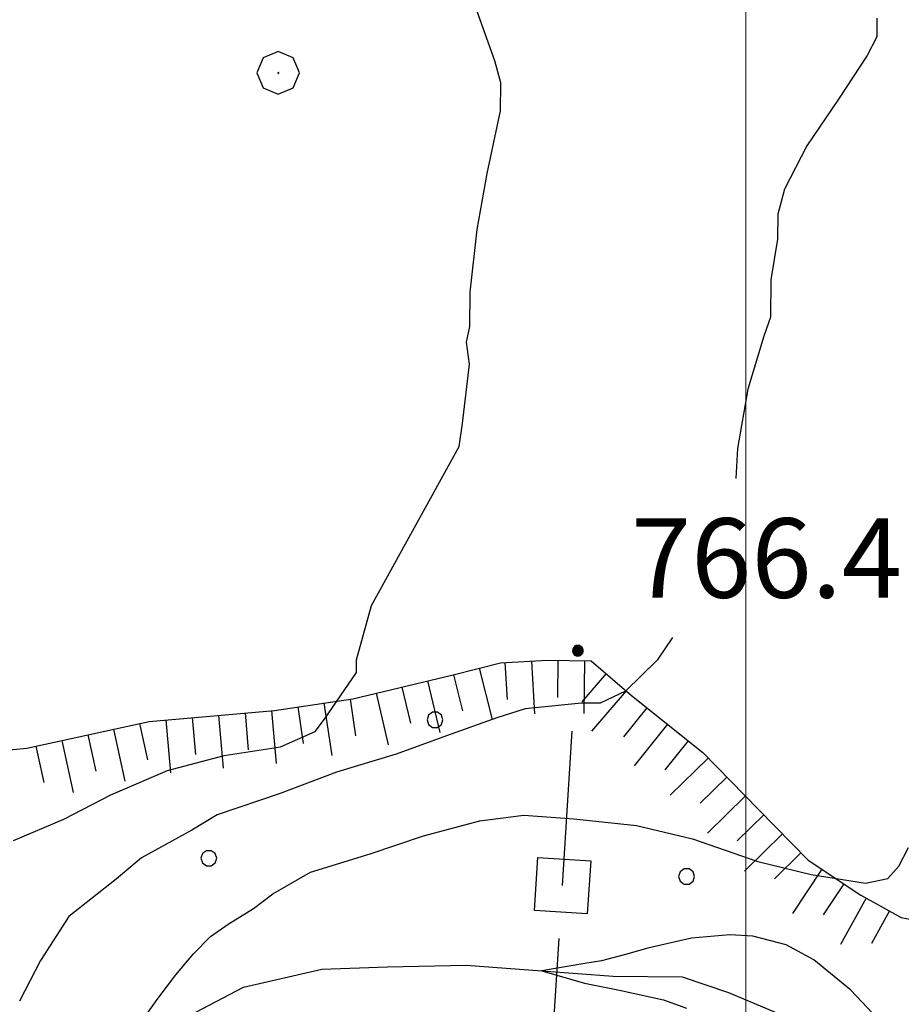
# Model space of a CAD drawing. Extents: x 2590270 to 2595094, y 4494105 to 4497563.
# Drawn here: x 2590932 to 2591015, y 4495269 to 4495362 of the extents above; entities that cross this region are included whole.
import ezdxf

# ---------------------------------------------------------------- set-up
doc = ezdxf.new("R2010")
doc.units = 0
doc.header["$LTSCALE"] = 5
doc.header["$MEASUREMENT"] = 0
for name, pattern in [('308', [5, -0.5, 4, -0.5]), ('714', [2.5, -2, -0.5]), ('LSCA1', [1, -0.5, -0.5])]:
    doc.linetypes.add(name, pattern=pattern)
for name, color, linetype in [('30200000', 1, 'Continuous'), ('30800000', 1, '308'), ('60100000', 1, 'LSCA1'), ('70400000', 1, 'Continuous'), ('71400000', 1, '714'), ('80200000', 1, 'Continuous'), ('80400000', 1, 'Continuous'), ('A0140000', 2, 'Continuous'), ('C7140000', 1, 'Continuous'), ('PARAMETR', 1, 'Continuous')]:
    doc.layers.add(name, color=color, linetype=linetype)
doc.styles.get("Standard").update_dxf_attribs({"font": 'romans.shx'})

# ---------------------------------------------------------------- blocks, each defined once
blk = doc.blocks.new('CERCHIO5')
at = {"linetype": 'Continuous'}
for p, q in [((-0.196, 0.064), (-0.206, 0.001)), ((-0.206, 0.001), (-0.196, -0.062)), ((-0.003, -0.202), (-0.206, 0.001)), ((-0.206, 0.001), (-0.003, 0.001)), ((-0.196, -0.062), (0.022, 0.2)), ((-0.168, 0.12), (-0.196, 0.064)), ((0.162, -0.118), (-0.196, 0.064)), ((-0.196, 0.064), (0.19, -0.062)), ((-0.183, 0.032), (-0.184, 0.013)), ((-0.184, 0.013), (-0.184, -0.047)), ((-0.18, 0.058), (-0.183, 0.032)), ((-0.167, 0.093), (-0.182, 0.091)), ((-0.182, 0.091), (-0.092, 0.063)), ((-0.152, 0.092), (-0.18, 0.058)), ((-0.158, 0.051), (-0.172, 0.001)), ((-0.172, 0.001), (-0.165, -0.077)), ((-0.168, -0.118), (0.094, 0.177)), ((-0.123, 0.166), (-0.168, 0.12)), ((0.19, -0.062), (-0.168, 0.12)), ((-0.168, 0.12), (0, 0)), ((0, 0), (-0.168, -0.118)), ((-0.152, 0.092), (-0.167, 0.093)), ((-0.166, 0.023), (-0.083, 0.112)), ((-0.122, -0.02), (-0.166, 0.023)), ((-0.072, 0.156), (-0.158, 0.051)), ((-0.138, 0.053), (-0.158, -0.016)), ((-0.142, 0.108), (-0.152, 0.092)), ((-0.126, 0.022), (-0.152, 0.092)), ((-0.127, 0.089), (-0.145, 0)), ((-0.145, 0), (-0.12, -0.069)), ((-0.092, 0.063), (-0.144, 0.144)), ((-0.144, 0.144), (-0.002, 0.069)), ((-0.105, 0.116), (-0.142, 0.108)), ((-0.076, 0.082), (-0.138, 0.053)), ((-0.072, 0.156), (-0.127, 0.089)), ((-0.127, 0.089), (-0.123, 0.112)), ((-0.11, -0.009), (-0.127, 0.089)), ((-0.091, -0.032), (-0.126, 0.022)), ((-0.066, 0.194), (-0.123, 0.166)), ((0.06, 0.194), (-0.123, -0.164)), ((-0.123, -0.164), (-0.066, 0.194)), ((-0.003, -0.202), (-0.123, 0.166)), ((-0.123, 0.166), (0.162, -0.118)), ((-0.123, 0.112), (-0.114, 0.138)), ((-0.084, 0.048), (-0.122, -0.02)), ((-0.114, 0.138), (-0.098, 0.178)), ((-0.072, 0.156), (-0.105, 0.116)), ((-0.098, 0.178), (-0.082, 0.172)), ((-0.022, 0.154), (-0.084, 0.048)), ((-0.083, 0.112), (0.009, 0.101)), ((-0.082, 0.172), (-0.032, 0.175)), ((-0.05, 0.134), (-0.076, 0.082)), ((0.022, 0.2), (-0.072, 0.156)), ((-0.032, 0.175), (-0.072, 0.156)), ((-0.003, 0.152), (-0.072, 0.156)), ((-0.051, 0.061), (-0.07, -0.008)), ((-0.068, -0.179), (0.035, 0.008)), ((-0.003, 0.204), (-0.066, 0.194)), ((-0.066, 0.194), (0.116, -0.164)), ((0.012, 0.149), (-0.051, 0.112)), ((-0.051, 0.112), (-0.051, 0.061)), ((-0.016, 0.097), (-0.051, 0.061)), ((-0.051, 0.061), (-0.016, 0.097)), ((-0.04, 0.124), (-0.05, 0.134)), ((-0.032, 0.175), (-0.04, 0.124)), ((0.01, 0.186), (-0.032, 0.175)), ((0, 0.174), (-0.032, 0.175)), ((-0.032, 0.175), (0.012, 0.149)), ((0.006, 0.054), (-0.026, -0.018)), ((0.061, 0.125), (-0.022, 0.154)), ((-0.016, 0.097), (0.034, 0.11)), ((0.065, 0.085), (-0.016, 0.097)), ((-0.003, 0.001), (-0.003, 0.204)), ((0.06, 0.194), (-0.003, 0.204)), ((-0.003, 0.001), (0.06, 0.194)), ((0.116, 0.166), (-0.003, -0.202)), ((0.058, 0.137), (-0.003, 0.152)), ((-0.003, 0.001), (0.197, 0.001)), ((-0.003, 0.001), (-0.003, -0.202)), ((-0.002, 0.069), (0.042, 0.197)), ((0.042, 0.16), (0, 0.174)), ((0.072, 0.053), (0.002, -0.036)), ((0.067, 0.043), (0.006, 0.054)), ((0.009, 0.101), (0.072, 0.053)), ((0.034, 0.11), (0.01, 0.186)), ((0.026, -0.083), (0.079, 0.072)), ((0.147, 0.135), (0.033, 0.066)), ((0.033, 0.066), (0.19, 0.064)), ((0.034, 0.11), (0.093, 0.094)), ((0.074, -0.087), (0.034, 0.11)), ((0.035, 0.008), (0.147, 0.135)), ((0.094, 0.177), (0.038, -0.196)), ((0.042, 0.197), (0.067, 0.101)), ((0.107, 0.137), (0.042, 0.16)), ((0.051, -0.062), (0.106, 0.031)), ((0.118, 0.117), (0.058, 0.137)), ((0.116, 0.166), (0.06, 0.194)), ((0.06, -0.192), (0.116, 0.166)), ((0.162, 0.12), (0.06, -0.192)), ((0.079, 0.072), (0.061, 0.125)), ((0.119, 0.036), (0.065, 0.085)), ((0.065, -0.017), (0.067, 0.043)), ((0.067, 0.101), (0.08, 0.184)), ((0.08, 0.184), (0.195, -0.034)), ((0.093, 0.094), (0.124, 0.053)), ((0.14, 0.07), (0.097, -0.076)), ((0.106, 0.031), (0.14, 0.105)), ((0.158, 0.109), (0.107, 0.137)), ((0.162, 0.12), (0.116, 0.166)), ((0.116, -0.164), (0.162, 0.12)), ((0.116, -0.06), (0.119, 0.036)), ((0.156, 0.064), (0.118, 0.117)), ((0.124, 0.053), (0.124, 0.053)), ((0.124, 0.053), (0.128, -0.03)), ((0.131, -0.07), (0.156, 0.001)), ((0.14, 0.105), (0.14, 0.07)), ((0.162, 0.044), (0.156, 0.064)), ((0.156, 0.001), (0.162, 0.044)), ((0.174, 0.064), (0.158, 0.109)), ((0.19, 0.064), (0.162, 0.12)), ((0.19, 0.064), (0.173, -0.096)), ((0.182, -0.008), (0.174, 0.064)), ((0.2, 0.001), (0.19, 0.064)), ((0.19, -0.062), (0.2, 0.001)), ((-0.196, -0.062), (-0.168, -0.118)), ((0.173, -0.096), (-0.196, -0.062)), ((-0.184, -0.047), (-0.165, -0.099)), ((-0.168, -0.118), (-0.123, -0.164)), ((-0.165, -0.077), (-0.13, -0.127)), ((-0.165, -0.099), (-0.12, -0.15)), ((-0.158, -0.016), (-0.117, -0.042)), ((-0.15, -0.04), (-0.156, -0.11)), ((-0.156, -0.11), (-0.106, -0.134)), ((-0.122, -0.02), (-0.15, -0.04)), ((-0.13, -0.127), (-0.06, -0.146)), ((-0.125, -0.057), (-0.108, -0.025)), ((-0.101, -0.082), (-0.125, -0.057)), ((-0.123, -0.164), (-0.066, -0.192)), ((-0.108, -0.025), (-0.122, -0.02)), ((-0.12, -0.069), (-0.087, -0.093)), ((-0.12, -0.15), (-0.06, -0.163)), ((-0.117, -0.042), (-0.078, -0.017)), ((-0.101, -0.082), (-0.11, -0.009)), ((-0.106, -0.134), (-0.093, -0.156)), ((-0.003, -0.094), (-0.101, -0.082)), ((-0.083, -0.14), (-0.101, -0.082)), ((-0.064, -0.045), (-0.097, -0.097)), ((-0.097, -0.097), (0.026, -0.134)), ((-0.093, -0.156), (-0.091, -0.18)), ((-0.054, -0.075), (-0.091, -0.032)), ((-0.091, -0.18), (-0.054, -0.075)), ((-0.087, -0.093), (-0.028, -0.126)), ((-0.034, -0.151), (-0.083, -0.14)), ((-0.07, -0.008), (-0.042, -0.049)), ((0.038, -0.196), (-0.068, -0.179)), ((-0.066, -0.192), (-0.003, -0.202)), ((0.097, -0.076), (-0.064, -0.045)), ((-0.06, -0.146), (0.011, -0.159)), ((-0.06, -0.163), (-0.032, -0.185)), ((0.002, -0.036), (-0.054, -0.075)), ((0.051, -0.062), (-0.054, -0.075)), ((-0.054, -0.075), (0.051, -0.062)), ((-0.054, -0.075), (-0.049, -0.182)), ((-0.049, -0.182), (0.026, -0.083)), ((-0.042, -0.049), (0.014, -0.064)), ((0.048, -0.128), (-0.034, -0.151)), ((-0.032, -0.185), (0.04, -0.182)), ((-0.028, -0.126), (0.048, -0.128)), ((-0.026, -0.018), (0.022, -0.048)), ((0.136, -0.106), (-0.003, -0.094)), ((-0.003, -0.202), (0.06, -0.192)), ((0.011, -0.159), (0.044, -0.153)), ((0.014, -0.064), (0.048, -0.061)), ((0.022, -0.048), (0.075, -0.075)), ((0.026, -0.134), (0.074, -0.087)), ((0.128, -0.03), (0.035, -0.054)), ((0.035, -0.054), (0.048, -0.128)), ((0.04, -0.182), (0.062, -0.176)), ((0.044, -0.153), (0.098, -0.127)), ((0.048, -0.061), (0.065, -0.017)), ((0.048, -0.128), (0.107, -0.112)), ((0.128, -0.03), (0.051, -0.062)), ((0.06, -0.192), (0.116, -0.164)), ((0.062, -0.176), (0.095, -0.16)), ((0.075, -0.075), (0.152, -0.078)), ((0.095, -0.16), (0.119, -0.147)), ((0.098, -0.127), (0.131, -0.07)), ((0.107, -0.112), (0.116, -0.06)), ((0.116, -0.164), (0.162, -0.118)), ((0.119, -0.147), (0.136, -0.106)), ((0.195, -0.034), (0.128, -0.03)), ((0.152, -0.078), (0.175, -0.074)), ((0.162, -0.118), (0.19, -0.062)), ((0.175, -0.074), (0.182, -0.008))]:
    blk.add_line(p, q, dxfattribs=at)
blk = doc.blocks.new('QUAD1')
at = {"linetype": 'Continuous'}
for p, q in [((-0.5, 0.5), (0.5, 0.5)), ((-0.5, -0.5), (-0.5, 0.5)), ((0.5, 0.5), (0.5, -0.5)), ((0.5, -0.5), (-0.5, -0.5))]:
    blk.add_line(p, q, dxfattribs=at)
blk = doc.blocks.new('BA1CORT')
at = {"linetype": 'Continuous'}
blk.add_line((0, 0), (0.7, 0), dxfattribs=at)
blk = doc.blocks.new('BA1LUNG')
at = {"linetype": 'Continuous'}
blk.add_line((0, 0), (1, 0), dxfattribs=at)
blk = doc.blocks.new('CERCHIO1')
at = {"linetype": 'Continuous'}
for p, q in [((0.003, 0.398), (-0.28, 0.28)), ((0.286, 0.28), (0.003, 0.398)), ((-0.28, 0.28), (-0.397, -0.002)), ((0.403, -0.002), (0.286, 0.28)), ((0, 0), (-0.002, -0.003)), ((0.002, 0.002), (0, 0)), ((0.005, 0.003), (0.002, 0.002)), ((0.009, 0.003), (0.005, 0.003)), ((0.011, 0.001), (0.009, 0.003)), ((0.013, -0.001), (0.011, 0.001)), ((-0.397, -0.002), (-0.28, -0.285)), ((-0.002, -0.003), (-0.002, -0.006)), ((-0.002, -0.006), (0, -0.009)), ((0, -0.009), (0.002, -0.011)), ((0.002, -0.011), (0.005, -0.013)), ((0.005, -0.013), (0.009, -0.012)), ((0.009, -0.012), (0.011, -0.011)), ((0.011, -0.011), (0.013, -0.008)), ((0.014, -0.005), (0.013, -0.001)), ((0.013, -0.008), (0.014, -0.005)), ((0.286, -0.285), (0.403, -0.002)), ((-0.28, -0.285), (0.003, -0.402)), ((0.003, -0.402), (0.286, -0.285))]:
    blk.add_line(p, q, dxfattribs=at)
blk = doc.blocks.new('PALLINO1')
at = {"linetype": 'Continuous'}
for p, q in [((-0.121, 0.088), (-0.15, 0)), ((-0.15, 0), (-0.121, -0.088)), ((-0.046, 0.143), (-0.121, 0.088)), ((0.046, 0.143), (-0.046, 0.143)), ((0.121, 0.088), (0.046, 0.143)), ((0.15, 0), (0.121, 0.088)), ((0.121, -0.088), (0.15, 0)), ((-0.121, -0.088), (-0.046, -0.143)), ((-0.046, -0.143), (0.046, -0.143)), ((0.046, -0.143), (0.121, -0.088))]:
    blk.add_line(p, q, dxfattribs=at)
blk = doc.blocks.new('CAMP_267A22E5')
at = {"layer": 'C7140000', "linetype": 'Continuous', "xscale": 5, "yscale": 5, "zscale": 5}
for p in [(2590970.699, 4495295.838), (2590949.383, 4495282.776), (2590994.42, 4495281.053)]:
    blk.add_blockref('PALLINO1', p, dxfattribs=at)

msp = doc.modelspace()

# ---------------------------------------------------------------- linework, layer by layer
at = {"layer": '30200000', "linetype": 'Continuous', "flags": 128}
msp.add_lwpolyline([(2590927.977, 4495254.969), (2590934.797, 4495258.727), (2590939.648, 4495262.484), (2590944.922, 4495266.578), (2590952.641, 4495270.633), (2590960.031, 4495272.313), (2590966.227, 4495272.539), (2590973.648, 4495272.703), (2590980.789, 4495272.164), (2590987.5, 4495271.656), (2590993.992, 4495271.578), (2590998.359, 4495270.117), (2591003.352, 4495268), (2591007.742, 4495264.406), (2591014.797, 4495256.906), (2591024.438, 4495247.953), (2591029.711, 4495244.641), (2591033.539, 4495244.312), (2591037.969, 4495244.258), (2591043.93, 4495243.102)], dxfattribs=at)
at = {"layer": '30800000', "linetype": '308', "flags": 128}
msp.add_lwpolyline([(2590981.141, 4495255.25), (2590983.648, 4495294.75)], dxfattribs=at)
at = {"layer": '60100000', "linetype": 'LSCA1', "flags": 128}
msp.add_lwpolyline([(2590736.523, 4495362.609), (2590747.961, 4495356.578), (2590762.047, 4495349.93), (2590769.68, 4495346.008), (2590778.211, 4495344.141), (2590784.07, 4495340.539), (2590789.898, 4495334.281), (2590794.578, 4495330.977), (2590802.203, 4495326.172), (2590810.383, 4495318.711), (2590815.656, 4495316.578), (2590818.297, 4495314.492), (2590823.281, 4495312.07), (2590829.477, 4495312), (2590839.789, 4495310.406), (2590849.211, 4495309.133), (2590857.758, 4495308.438), (2590866.008, 4495307.469), (2590874.539, 4495305.008), (2590883.047, 4495301.078), (2590892.148, 4495296.852), (2590901.25, 4495292.617), (2590908.023, 4495291.656), (2590915.398, 4495291.57), (2590932.227, 4495293.156), (2590943.758, 4495295.68), (2590955.578, 4495296.727), (2590962.961, 4495297.828), (2590972.43, 4495300.078), (2590976.867, 4495301.211), (2590981.297, 4495301.461), (2590985.43, 4495301.406), (2590989.219, 4495298.133), (2590995.953, 4495292.742), (2591001.203, 4495287.367), (2591005.867, 4495282.602), (2591010.852, 4495279.297), (2591014.656, 4495277.188), (2591017.898, 4495276.563), (2591022.039, 4495277.398), (2591025.938, 4495283.258), (2591029.242, 4495288.242), (2591031.938, 4495292.93), (2591036.742, 4495299.961), (2591043.18, 4495307.266), (2591048.781, 4495312.43), (2591053.789, 4495318.031), (2591057.422, 4495321.922), (2591060.875, 4495328.234)], dxfattribs=at)
at = {"layer": '71400000', "linetype": '714', "flags": 128}
msp.add_lwpolyline([(2590885.211, 4494584.188), (2590889.25, 4494592.773), (2590893.203, 4494603.047), (2590894.477, 4494606.297), (2590900.297, 4494610.977), (2590907.078, 4494608.281), (2590911.258, 4494607.188), (2590918.602, 4494607.102), (2590923.852, 4494607.57), (2590929.641, 4494610.648), (2590933.898, 4494616.367), (2590937.109, 4494622.617), (2590938.742, 4494627.32), (2590941.453, 4494635.148), (2590942.078, 4494644.57), (2590942.203, 4494655.578), (2590941.219, 4494661.867), (2590937.633, 4494669.25), (2590932.977, 4494675.07), (2590933.039, 4494679.781), (2590936.258, 4494686.563), (2590942.109, 4494694.359), (2590947.961, 4494702.672), (2590951.719, 4494710.492), (2590953.867, 4494715.711), (2590954.438, 4494719.891), (2590940.328, 4494723.203), (2590946.656, 4494726.273), (2590951.938, 4494729.883), (2590956.711, 4494735.07), (2590960.961, 4494740.258), (2590963.117, 4494746), (2590966.867, 4494753.289), (2590970.07, 4494758.5), (2590972.742, 4494762.656), (2590976.961, 4494765.227), (2590982.203, 4494765.18), (2590985.867, 4494765.141), (2590992.156, 4494765.063), (2590996.852, 4494763.437), (2591001.57, 4494763.391), (2591003.156, 4494764.938), (2591006.352, 4494769.617), (2591008.008, 4494770.523), (2591005.031, 4494773.891), (2590999.289, 4494776.578), (2590994.102, 4494780.828), (2590988.938, 4494787.703), (2590980.617, 4494793.547), (2590972.813, 4494797.828), (2590967.023, 4494796.328), (2590959.656, 4494793.789), (2590953.313, 4494788.102), (2590948.547, 4494784.477), (2590945.922, 4494783.461), (2590937.047, 4494787.227), (2590928.203, 4494792.57), (2590928.297, 4494801.477), (2590930.477, 4494808.789), (2590936.328, 4494816.063), (2590941.109, 4494822.289), (2590948.023, 4494831.117), (2590956.5, 4494839.406), (2590968.07, 4494843.477), (2590975.953, 4494844.438), (2590982.781, 4494846.461), (2590988.031, 4494846.922), (2590991.75, 4494851.602), (2590992.32, 4494855.781), (2590991.922, 4494866.789), (2590990.961, 4494875.188), (2590987.953, 4494886.75), (2590981.672, 4494887.867), (2590974.844, 4494885.852), (2590964.813, 4494879.672), (2590953.773, 4494876.133), (2590945.367, 4494874.648), (2590940.109, 4494873.656), (2590931.18, 4494871.656), (2590924.391, 4494873.313), (2590917.633, 4494878.102), (2590913.539, 4494887.578), (2590910.57, 4494886.789), (2590911.133, 4494892.438), (2590909.961, 4494892.75), (2590907.617, 4494894.539), (2590905.859, 4494895.453), (2590900.852, 4494896.391), (2590902.93, 4494897.547), (2590905.023, 4494899.594), (2590907.109, 4494902.508), (2590908.609, 4494903.969), (2590910.719, 4494908.078), (2590911.633, 4494911.023), (2590913.141, 4494913.953), (2590914.672, 4494918.953), (2590915.289, 4494921.008), (2590915.344, 4494926.023), (2590915.992, 4494931.328), (2590916, 4494932.508), (2590913.094, 4494935.492), (2590912.211, 4494936.094), (2590907.188, 4494936.148), (2590904.828, 4494936.172), (2590902.172, 4494935.609), (2590899.797, 4494934.461), (2590894.469, 4494933.039), (2590891.508, 4494932.188), (2590886.492, 4494931.656), (2590883.844, 4494931.391), (2590880.594, 4494931.719), (2590876.773, 4494932.938), (2590872.367, 4494935.352), (2590869.438, 4494937.156), (2590867.109, 4494939.25), (2590862.711, 4494941.953), (2590858.891, 4494943.469), (2590853.906, 4494946.477), (2590849.813, 4494949.469), (2590848.063, 4494950.672), (2590846.023, 4494953.352), (2590843.102, 4494956.039), (2590841.344, 4494951.141), (2590840.953, 4494949.727), (2590834.641, 4494949.031), (2590828.883, 4494949.102), (2590823.641, 4494949.148), (2590820.562, 4494954.953), (2590817.992, 4494959.703), (2590815.461, 4494967.594), (2590813.93, 4494971.273), (2590811.922, 4494979.148), (2590804.547, 4494976.617), (2590796.656, 4494973.563), (2590790.359, 4494972.578), (2590784.07, 4494972.648), (2590778.859, 4494974.813), (2590774.68, 4494975.898), (2590768.969, 4494981.211), (2590769.023, 4494985.398), (2590771.703, 4494990.609), (2590775.953, 4494996.32), (2590781.273, 4495003.078), (2590782.398, 4495010.93), (2590781.969, 4495018.789), (2590781.523, 4495025.609), (2590783.188, 4495034.5), (2590786.461, 4495045.992), (2590789.211, 4495056.961), (2590789.859, 4495069.008), (2590786.297, 4495078.477), (2590780.609, 4495084.828), (2590773.352, 4495091.727), (2590764.023, 4495100.742), (2590755.633, 4495100.313), (2590748.25, 4495096.719), (2590743.492, 4495093.109), (2590734.523, 4495087.437), (2590729.742, 4495081.727), (2590722.344, 4495075.531), (2590714.961, 4495071.937), (2590705.508, 4495069.953), (2590695.531, 4495067.969), (2590685.563, 4495067.031), (2590681.148, 4495068.547), (2590677.617, 4495069.18), (2590671.461, 4495072.5), (2590666.789, 4495076.977), (2590661.25, 4495082.938), (2590654.672, 4495087.492), (2590653.563, 4495093.703), (2590650.102, 4495100.531), (2590647.219, 4495107.344), (2590644.672, 4495116.523), (2590644.461, 4495123.602), (2590645.422, 4495130.672), (2590647.547, 4495136.844), (2590649.969, 4495141.828), (2590661.648, 4495150.289), (2590670.867, 4495157.563), (2590678.039, 4495165.742), (2590682.242, 4495171.602), (2590686.461, 4495179.219), (2590689.813, 4495188.922), (2590691.977, 4495198.039), (2590693.547, 4495206.578), (2590695.391, 4495213.641), (2590698.117, 4495220.102), (2590702.32, 4495226.25), (2590706.531, 4495233.578), (2590709.281, 4495242.102), (2590712.117, 4495258.289), (2590712.859, 4495271.859), (2590711.82, 4495284.547), (2590711.938, 4495295.469), (2590712.031, 4495302.844), (2590710.367, 4495312.891), (2590708.367, 4495318.523), (2590703.883, 4495322.773), (2590702.18, 4495325.93), (2590704.094, 4495331.508), (2590707.156, 4495342.094), (2590708.313, 4495347.102), (2590712.477, 4495350.602), (2590724.609, 4495353.711), (2590731.43, 4495356.281), (2590736.523, 4495362.609), (2590747.961, 4495356.578), (2590762.047, 4495349.93), (2590769.68, 4495346.008), (2590778.211, 4495344.141), (2590784.07, 4495340.539), (2590789.898, 4495334.281), (2590794.578, 4495330.977), (2590802.203, 4495326.172), (2590810.383, 4495318.711), (2590815.656, 4495316.578), (2590818.297, 4495314.492), (2590823.281, 4495312.07), (2590829.477, 4495312), (2590839.789, 4495310.406), (2590849.211, 4495309.133), (2590857.758, 4495308.438), (2590866.008, 4495307.469), (2590874.539, 4495305.008), (2590883.047, 4495301.078), (2590892.148, 4495296.852), (2590901.25, 4495292.617), (2590908.023, 4495291.656), (2590915.398, 4495291.57), (2590932.227, 4495293.156), (2590943.758, 4495295.68), (2590955.578, 4495296.727), (2590962.961, 4495297.828), (2590972.43, 4495300.078), (2590976.867, 4495301.211), (2590981.297, 4495301.461), (2590985.43, 4495301.406), (2590989.219, 4495298.133), (2590995.953, 4495292.742), (2591001.203, 4495287.367), (2591005.867, 4495282.602), (2591010.852, 4495279.297), (2591014.656, 4495277.188), (2591017.898, 4495276.563), (2591022.039, 4495277.398), (2591025.938, 4495283.258), (2591029.242, 4495288.242), (2591031.938, 4495292.93), (2591036.742, 4495299.961), (2591043, 4495305.789), (2591048.672, 4495311.031), (2591054.32, 4495315.102), (2591059.977, 4495319.758), (2591064.172, 4495323.258), (2591064.117, 4495321.719), (2591063.211, 4495319.742), (2591059.789, 4495315), (2591056.57, 4495310.602), (2591054.648, 4495305.648), (2591052.094, 4495300.359), (2591050.438, 4495289.078), (2591047.961, 4495276.281), (2591045.438, 4495266.367), (2591045.031, 4495258.758), (2591046.258, 4495254.906), (2591048.258, 4495252.867), (2591049.148, 4495249.609), (2591049.648, 4495246.68), (2591049.867, 4495241.68), (2591049.477, 4495233), (2591048.797, 4495223), (2591047.617, 4495218.492), (2591046.523, 4495213.313), (2591047.602, 4495209.391), (2591051.156, 4495207.297), (2591055.492, 4495206.578), (2591062, 4495205.32), (2591068.633, 4495204.383), (2591072.32, 4495203.281), (2591075.133, 4495201.969), (2591079.281, 4495199.141), (2591082.32, 4495196.867), (2591085.25, 4495194.148), (2591091.547, 4495186.242), (2591098.008, 4495178.727), (2591107.797, 4495167.797), (2591123.758, 4495154.797), (2591130.039, 4495149.609), (2591136.641, 4495145.422), (2591141.453, 4495143.75), (2591148.078, 4495141.867), (2591157.977, 4495139.648), (2591169.352, 4495138.023), (2591176.203, 4495137.328), (2591184.109, 4495138.148), (2591193.156, 4495138.648), (2591200.469, 4495140.391), (2591208.648, 4495142.117), (2591217.641, 4495145.602), (2591226.203, 4495148.063), (2591229.609, 4495148.547), (2591234.828, 4495148.492), (2591240.219, 4495147.828), (2591254.5, 4495148.563), (2591262.25, 4495148.188), (2591269.68, 4495147.508), (2591278.688, 4495147.406), (2591289.008, 4495147.594), (2591298.609, 4495147.477), (2591306.57, 4495147.391), (2591318.961, 4495147.25), (2591327.891, 4495146.578), (2591337.781, 4495145.008), (2591343.281, 4495144.93), (2591355.008, 4495143.922), (2591360.719, 4495143.219), (2591366.172, 4495144.117), (2591375.344, 4495145.453), (2591381.719, 4495145.383), (2591387.609, 4495143.617), (2591394.156, 4495142.359), (2591400.461, 4495140.781), (2591409.344, 4495139.758), (2591420.711, 4495139.344), (2591434.094, 4495139.188), (2591449.742, 4495139.609), (2591460.547, 4495141.531), (2591467.68, 4495141.172), (2591474.688, 4495141.383), (2591482.469, 4495140.602), (2591488.313, 4495141.406), (2591494.297, 4495140.523), (2591500.102, 4495139.594), (2591505.844, 4495138.367), (2591508.789, 4495137.75), (2591516.188, 4495135.883), (2591523.367, 4495134.602), (2591523.938, 4495137.797), (2591516.867, 4495139.063), (2591509.523, 4495140.906), (2591506.578, 4495141.531), (2591500.688, 4495142.781), (2591494.797, 4495143.727), (2591488.32, 4495144.688), (2591482.406, 4495143.867), (2591474.797, 4495144.633), (2591467.719, 4495144.422), (2591460.352, 4495144.789), (2591449.406, 4495142.852), (2591434.063, 4495142.43), (2591420.789, 4495142.578), (2591409.578, 4495143), (2591401.039, 4495143.977), (2591394.859, 4495145.523), (2591388.383, 4495146.781), (2591382.211, 4495148.617), (2591375.133, 4495148.703), (2591365.672, 4495147.328), (2591360.648, 4495146.5), (2591355.352, 4495147.148), (2591343.563, 4495148.156), (2591345.359, 4495150.797), (2591345.977, 4495153.453), (2591345.719, 4495156.992), (2591345.156, 4495159.953), (2591343.141, 4495164.102), (2591342.313, 4495168.531), (2591341.477, 4495173.258), (2591341.219, 4495177.102), (2591342.453, 4495180.922), (2591344.289, 4495187.102), (2591346.109, 4495192.094), (2591347.617, 4495195.023), (2591351.203, 4495198.227), (2591373.617, 4495198.273), (2591382.758, 4495198.469), (2591390.43, 4495198.383), (2591397.219, 4495198.602), (2591403.711, 4495197.938), (2591406.969, 4495199.672), (2591411.992, 4495200.5), (2591416.992, 4495198.383), (2591422.547, 4495194.781), (2591427.25, 4495192.656), (2591433.141, 4495192.008), (2591441.977, 4495191.023), (2591452.898, 4495191.492), (2591465.297, 4495192.242), (2591474.172, 4495193.609), (2591480.078, 4495194.43), (2591486.563, 4495194.063), (2591495.688, 4495192.188), (2591501.57, 4495190.359), (2591506.242, 4495186.172), (2591509.977, 4495177.867), (2591514.078, 4495174.578), (2591522.289, 4495170.359), (2591529.297, 4495164.094), (2591535.102, 4495155.469), (2591540.094, 4495153.047), (2591547.711, 4495148.539), (2591551.18, 4495141.711), (2591558.188, 4495136.031), (2591566.094, 4495129.453), (2591572.5, 4495122.891), (2591576.562, 4495116.352), (2591577.953, 4495108.672), (2591576.711, 4495103.367), (2591573.992, 4495097.5), (2591579.648, 4495095.102), (2591583.75, 4495091.813), (2591586.969, 4495090), (2591591.938, 4495085.523), (2591606.57, 4495074.727), (2591610.687, 4495073.594), (2591611.547, 4495073.43), (2591619.828, 4495075.703), (2591625.156, 4495077.109), (2591627.258, 4495080.328), (2591629.68, 4495085.32), (2591632.078, 4495089.422), (2591644.563, 4495097.547), (2591648.727, 4495101.039), (2591651.461, 4495107.203), (2591654.469, 4495112.477), (2591655.773, 4495121.172), (2591660.188, 4495120.828), (2591662.656, 4495130.531), (2591663.906, 4495137.313), (2591664.859, 4495142.898), (2591664.352, 4495149.687), (2591664.43, 4495156.773), (2591664.492, 4495162.078), (2591665.438, 4495168.563), (2591667.281, 4495174.742), (2591668.813, 4495179.727), (2591671.797, 4495183.242), (2591675.383, 4495186.453), (2591680.438, 4495190.813), (2591683.438, 4495194.906), (2591687.047, 4495201.07), (2591690.359, 4495206.93), (2591692.773, 4495211.922), (2591695.172, 4495214.844), (2591696.328, 4495213.063), (2591697.453, 4495208.328), (2591706.25, 4495177.25), (2591713.656, 4495153.273), (2591719.883, 4495129.898), (2591722.93, 4495117.938), (2591715.859, 4495112.828), (2591710.188, 4495107.289), (2591706.938, 4495106.437), (2591707.578, 4495111.148), (2591709.992, 4495115.852), (2591713.898, 4495122), (2591716.031, 4495128.461), (2591716.07, 4495132), (2591711.797, 4495145.617), (2591709.25, 4495154.797), (2591705.469, 4495159.852), (2591701.359, 4495161.367), (2591698.656, 4495158.156), (2591693.297, 4495153.5), (2591687.617, 4495146.781), (2591682.867, 4495143.883), (2591679.281, 4495139.789), (2591675.937, 4495131.273), (2591673.492, 4495123.328), (2591670.758, 4495116.578), (2591665.969, 4495109.852), (2591662.07, 4495103.992), (2591659.344, 4495097.82), (2591658.078, 4495090.461), (2591659.219, 4495087.203), (2591663.93, 4495085.68), (2591669.227, 4495085.32), (2591675.141, 4495085.852), (2591680.461, 4495086.383), (2591686.359, 4495086.313), (2591691.672, 4495086.25), (2591697.258, 4495085.008), (2591702.859, 4495084.648), (2591711.133, 4495086.039), (2591715.563, 4495085.992), (2591723.273, 4495085.82), (2591721.352, 4495076.477), (2591716.5, 4495064.141), (2591703.461, 4495032.43), (2591690.773, 4495006.023), (2591684.477, 4494997.828), (2591677.641, 4494992.297), (2591671.992, 4494988.227), (2591656.859, 4494981.32), (2591610.297, 4494959.117), (2591571.75, 4494941.563), (2591558.094, 4494934.039), (2591551.547, 4494928.797), (2591546.156, 4494921.781), (2591542.539, 4494914.742), (2591539.5, 4494906.508), (2591537.031, 4494897.102), (2591533.961, 4494886.219), (2591531.453, 4494872.969), (2591527.063, 4494849.719), (2591524, 4494839.719), (2591520.039, 4494828.547), (2591517.008, 4494821.508), (2591515.758, 4494815.031), (2591516, 4494810.602), (2591516.211, 4494802.633), (2591508.148, 4494767.906), (2591502.602, 4494746.438), (2591499.547, 4494737.031), (2591495.93, 4494730.578), (2591488.773, 4494722.992), (2591479.242, 4494715.133), (2591461.68, 4494700.867), (2591439.398, 4494683.922), (2591428.812, 4494684.891), (2591421.727, 4494685.273), (2591411.719, 4494687.148), (2591407.906, 4494689.258), (2591401.172, 4494693.758), (2591395.797, 4494687.922), (2591392.461, 4494679.102), (2591390, 4494670.867), (2591384.367, 4494668.281), (2591372.563, 4494667.82), (2591363.398, 4494666.453), (2591355.719, 4494665.648), (2591348.117, 4494671.93), (2591341.117, 4494679.094), (2591332.031, 4494683.906), (2591321.938, 4494679), (2591315.977, 4494672.883), (2591302.719, 4494674.789), (2591291.5, 4494674.031), (2591272.367, 4494678.078), (2591255.281, 4494680.039), (2591238.5, 4494683.477), (2591230.852, 4494685.039), (2591222.883, 4494684.242), (2591215.758, 4494681.367), (2591211.953, 4494683.477), (2591208.102, 4494682.344), (2591205.688, 4494677.063), (2591205.906, 4494670.859), (2591207.32, 4494665.242), (2591204.328, 4494661.141), (2591196.461, 4494663.203), (2591191.742, 4494662.727), (2591183.352, 4494661.781), (2591174.977, 4494663.438), (2591162.977, 4494668.289), (2591144.211, 4494676.359), (2591135.352, 4494680.648), (2591129.594, 4494681.758), (2591120.719, 4494685.008), (2591113.422, 4494687.711), (2591101.938, 4494692.547), (2591090.5, 4494700.539), (2591081.633, 4494704.313), (2591074.859, 4494707.531), (2591068.063, 4494708.648), (2591060.172, 4494706.117), (2591054.438, 4494704.5), (2591048.078, 4494698.281), (2591039.539, 4494684.227), (2591028.867, 4494667.578), (2591021.383, 4494653.508), (2591017.633, 4494646.219), (2591014.937, 4494639.961), (2591014.891, 4494635.242), (2591014.844, 4494631.047), (2591014.273, 4494627.391), (2591016.344, 4494624.219), (2591009.453, 4494618.008), (2591003.133, 4494614.938), (2590999.422, 4494611.313), (2590998.82, 4494604.5), (2590998.75, 4494597.688), (2590998.148, 4494590.891), (2590996, 4494586.188), (2590996.477, 4494585.258)], close=True, dxfattribs=at)
at = {"layer": '80200000', "linetype": 'Continuous', "flags": 128}
for points in [[(2590930.961, 4495284.437), (2590935.703, 4495286.453), (2590940.148, 4495288.758), (2590945.492, 4495291.063), (2590950.82, 4495292.477), (2590956.141, 4495293.297), (2590959.398, 4495294.742), (2590960.297, 4495295.906), (2590963.289, 4495300.297), (2590963.313, 4495301.477), (2590964.719, 4495306.625), (2590972.992, 4495321.625), (2590973.289, 4495323.789), (2590973.953, 4495329.391), (2590973.672, 4495331.461), (2590973.977, 4495332.93), (2590974.023, 4495336.18), (2590974.68, 4495342.07), (2590975.617, 4495347.367), (2590976.867, 4495353.258), (2590976.898, 4495355.906), (2590976.328, 4495357.977), (2590974.328, 4495363.609)], [(2591012.367, 4495362.008), (2591012.352, 4495360.242), (2591011.438, 4495358.477), (2591008.742, 4495354.383), (2591005.742, 4495349.977), (2591003.633, 4495345.883), (2591003.008, 4495343.523), (2591002.992, 4495341.156), (2591002.359, 4495337.344), (2591002.32, 4495333.797), (2591001.711, 4495332.031), (2591000.18, 4495327.031), (2590999.227, 4495321.438), (2590999.047, 4495318.594)], [(2590993.086, 4495303.594), (2590991.633, 4495301.461), (2590988.648, 4495298.547), (2590986.273, 4495297.391), (2590984.5, 4495297.406), (2590979.188, 4495296.883), (2590976.523, 4495296.031), (2590971.781, 4495294.312), (2590967.039, 4495292.594), (2590961.422, 4495290.891), (2590956.094, 4495288.883), (2590950.156, 4495286.883), (2590947.789, 4495285.43), (2590943.039, 4495282.828), (2590940.656, 4495280.789), (2590936.188, 4495277.297), (2590933.5, 4495273.133), (2590931.531, 4495269.297)], [(2590942.914, 4495267.195), (2590944.516, 4495269.469), (2590946.266, 4495271.766), (2590947.938, 4495273.758), (2590949.539, 4495275.383), (2590951.211, 4495276.555), (2590953.602, 4495278.031), (2590955.43, 4495279.422), (2590958.953, 4495281.469), (2590964.578, 4495283.18), (2590969.609, 4495284.891), (2590974.938, 4495286.313), (2590979.078, 4495286.852), (2590983.789, 4495286.508), (2590989.688, 4495285.852), (2590994.977, 4495284.609), (2591001.148, 4495282.477), (2591006.148, 4495281.242), (2591011.297, 4495280.422), (2591013.398, 4495280.867), (2591014.422, 4495282.031), (2591015.328, 4495283.789)], [(2591012.492, 4495267.602), (2591009.914, 4495270.32), (2591006.414, 4495273.195), (2591003.805, 4495274.609), (2591000.672, 4495275.414), (2590998.484, 4495275.555), (2590994.891, 4495275.25), (2590990.75, 4495274.289), (2590988.648, 4495273.711), (2590986.383, 4495273.117), (2590984.633, 4495272.812), (2590980.789, 4495272.164), (2590984.781, 4495270.984), (2590988.086, 4495270.32), (2590992.227, 4495269.438), (2590994.406, 4495268.641)]]:
    msp.add_lwpolyline(points, dxfattribs=at)
at = {"layer": 'PARAMETR', "linetype": 'Continuous', "lineweight": 0, "flags": 128}
msp.add_lwpolyline([(2591000, 4494585.294), (2591000, 4497360.548)], dxfattribs=at)

# ---------------------------------------------------------------- block references
at = {"layer": '30800000', "linetype": 'Continuous', "xscale": 5.00000000118864, "yscale": 5.00000000118864, "zscale": 5.00000000118864, "rotation": 356.3684022228706}
msp.add_blockref('QUAD1', (2590982.725, 4495280.2), dxfattribs=at)
at = {"layer": '60100000', "linetype": 'Continuous'}
for name, p, xscale, yscale, zscale, rotation in [('BA1LUNG', (2590979.793, 4495301.376), 4.999999998009967, 4.999999998009967, 4.999999998009967, 273.2299701713657), ('BA1CORT', (2590982.29, 4495301.448), 4.999999999820173, 4.999999999820173, 4.999999999820173, 269.2375799920685), ('BA1LUNG', (2590984.79, 4495301.415), 4.999999999820173, 4.999999999820173, 4.999999999820173, 269.2375799920685), ('BA1LUNG', (2590974.862, 4495300.699), 5.000000000673963, 5.000000000673963, 5.000000000673963, 284.3245255124153), ('BA1CORT', (2590977.297, 4495301.235), 4.999999998009967, 4.999999998009967, 4.999999998009967, 273.2299701713657), ('BA1LUNG', (2590970.007, 4495299.502), 5.000000000054171, 5.000000000054171, 5.000000000054171, 283.3665904484594), ('BA1CORT', (2590972.44, 4495300.08), 5.000000000673963, 5.000000000673963, 5.000000000673963, 284.3245255124153), ('BA1CORT', (2590986.838, 4495300.19), 4.999999998002521, 4.999999998002521, 4.999999998002521, 229.1790111647935), ('BA1CORT', (2590967.575, 4495298.924), 5.000000000054171, 5.000000000054171, 5.000000000054171, 283.3665904484594), ('BA1LUNG', (2590988.73, 4495298.556), 4.999999998002521, 4.999999998002521, 4.999999998002521, 229.1790111647935), ('BA1CORT', (2590962.706, 4495297.79), 4.999999999799167, 4.999999999799167, 4.999999999799167, 278.4818055786411), ('BA1LUNG', (2590965.143, 4495298.346), 5.000000000054171, 5.000000000054171, 5.000000000054171, 283.3665904484594), ('BA1LUNG', (2590955.286, 4495296.701), 4.999999999131916, 4.999999999131916, 4.999999999131916, 275.0619730681016), ('BA1CORT', (2590957.761, 4495297.053), 4.999999999799167, 4.999999999799167, 4.999999999799167, 278.4818055786411), ('BA1LUNG', (2590960.234, 4495297.421), 4.999999999799167, 4.999999999799167, 4.999999999799167, 278.4818055786411), ('BA1CORT', (2590990.666, 4495296.975), 4.999999999110952, 4.999999999110952, 4.999999999110952, 231.3204824973), ('BA1LUNG', (2590945.325, 4495295.819), 4.999999999131916, 4.999999999131916, 4.999999999131916, 275.0619730681016), ('BA1CORT', (2590947.816, 4495296.039), 4.999999999131916, 4.999999999131916, 4.999999999131916, 275.0619730681016), ('BA1LUNG', (2590950.306, 4495296.26), 4.999999999131916, 4.999999999131916, 4.999999999131916, 275.0619730681016), ('BA1CORT', (2590952.796, 4495296.481), 4.999999999131916, 4.999999999131916, 4.999999999131916, 275.0619730681016), ('BA1LUNG', (2590940.411, 4495294.947), 5.000000001918823, 5.000000001918823, 5.000000001918823, 282.3466445097515), ('BA1CORT', (2590942.853, 4495295.482), 5.000000001918823, 5.000000001918823, 5.000000001918823, 282.3466445097515), ('BA1LUNG', (2590992.617, 4495295.412), 4.999999999110952, 4.999999999110952, 4.999999999110952, 231.3204824973), ('BA1CORT', (2590937.969, 4495294.413), 5.000000001918823, 5.000000001918823, 5.000000001918823, 282.3466445097515), ('BA1CORT', (2590933.084, 4495293.344), 5.000000001918823, 5.000000001918823, 5.000000001918823, 282.3466445097515), ('BA1LUNG', (2590935.526, 4495293.878), 5.000000001918823, 5.000000001918823, 5.000000001918823, 282.3466445097515), ('BA1CORT', (2590994.569, 4495293.85), 4.999999999110952, 4.999999999110952, 4.999999999110952, 231.3204824973), ('BA1LUNG', (2590996.461, 4495292.222), 5.000000000413026, 5.000000000413026, 5.000000000413026, 224.325963107342), ('BA1CORT', (2590998.208, 4495290.433), 5.000000000413026, 5.000000000413026, 5.000000000413026, 224.325963107342), ('BA1LUNG', (2590999.955, 4495288.645), 5.000000000413026, 5.000000000413026, 5.000000000413026, 224.325963107342), ('BA1CORT', (2591001.702, 4495286.857), 5.000000000645422, 5.000000000645422, 5.000000000645422, 224.3862920453766), ('BA1LUNG', (2591003.451, 4495285.07), 5.000000000645422, 5.000000000645422, 5.000000000645422, 224.3862920453766), ('BA1CORT', (2591005.2, 4495283.284), 5.000000000645422, 5.000000000645422, 5.000000000645422, 224.3862920453766), ('BA1LUNG', (2591007.155, 4495281.748), 5.000000000160585, 5.000000000160585, 5.000000000160585, 236.4560609852002), ('BA1CORT', (2591009.239, 4495280.366), 5.000000000160585, 5.000000000160585, 5.000000000160585, 236.4560609852002), ('BA1LUNG', (2591011.346, 4495279.023), 5.000000000272435, 5.000000000272435, 5.000000000272435, 240.995295077742), ('BA1CORT', (2591013.532, 4495277.811), 5.000000000272435, 5.000000000272435, 5.000000000272435, 240.995295077742)]:
    msp.add_blockref(name, p, dxfattribs=dict(at, xscale=xscale, yscale=yscale, zscale=zscale, rotation=rotation))
at = {"layer": '70400000', "linetype": 'Continuous', "xscale": 5, "yscale": 5, "zscale": 5}
msp.add_blockref('CERCHIO1', (2590955.906, 4495356.867), dxfattribs=at)
at = {"layer": '80400000', "linetype": 'Continuous', "xscale": 2.5, "yscale": 2.5, "zscale": 2.5}
msp.add_blockref('CERCHIO5', (2590984.172, 4495302.344), dxfattribs=at)
msp.add_blockref('CERCHIO5', (2590984.172, 4495302.344), dxfattribs=at)
msp.add_blockref('CERCHIO5', (2590984.172, 4495302.344), dxfattribs=at)
at = {"layer": 'C7140000', "linetype": 'Continuous'}
msp.add_blockref('CAMP_267A22E5', (0, 0), dxfattribs=at)

# ---------------------------------------------------------------- texts
at = {"layer": 'A0140000', "linetype": 'Continuous'}
msp.add_text('766.4', height=7.5, dxfattribs=at).set_placement((2590989.172, 4495307.344))
msp.add_text('766.4', height=7.5, dxfattribs=at).set_placement((2590989.172, 4495307.344))

doc.saveas('drawing.dxf')
